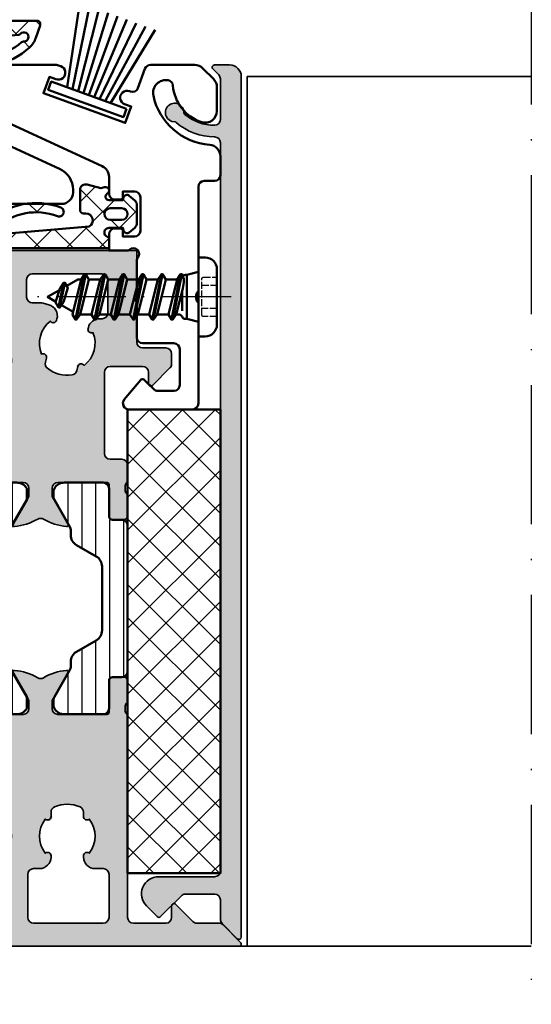
# Model space of a CAD drawing. Units: millimetres. Extents: x 25695 to 42352, y 15065 to 17276.
# Drawn here: x 30377 to 30422, y 15567 to 15652 of the extents above; entities that cross this region are included whole.
import ezdxf

# ---------------------------------------------------------------- set-up
doc = ezdxf.new("R2010")
doc.units = ezdxf.units.MM
doc.linetypes.add('ACAD_ISO02W100', pattern=[15, 12, -3])
doc.linetypes.add('ACAD_ISO10W100', pattern=[18, 12, -3, 0, -3])
for name, color, linetype, lineweight in [('S03_AL_Kontur', 255, 'Continuous', 35), ('S04_AL_Schraffur', 253, 'Continuous', 25), ('S05_EPDM_Kontur', 31, 'Continuous', 50), ('S06_EPDM_Schraffur', 43, 'Continuous', 25), ('S07_Isolation_Kontur', 91, 'Continuous', 50), ('S08_Isolation_Schraffur', 103, 'Continuous', 25), ('S13_Zubehör_Kontur', 32, 'Continuous', 50), ('S17_Verdeckt', 63, 'ACAD_ISO02W100', 25), ('S18_Mittellinie', 10, 'ACAD_ISO10W100', 25)]:
    doc.layers.add(name, color=color, linetype=linetype, lineweight=lineweight)
doc.layers.add('S13_ZUBEH_OE_R_KONTUR', color=32, linetype='Continuous')

# ---------------------------------------------------------------- blocks, each defined once
blk = doc.blocks.new('278911_a')
at = {"layer": 'S13_Zubehör_Kontur'}
blk.add_lwpolyline([(5.300000000000002, -3.5, 0.4000000000000015), (5.300000000000002, -4.500000000000001), (5.300000000000002, -13.2, -0.414213562373095), (4.800000000000002, -13.7), (-0.6850907095746472, -13.7, -0.6370702608074935), (-1.079534110215324, -12.85411339757675), (0.3467911113762048, -11.15428519053731, -0.4400105308918342), (0.6414213562373094, -11.14142135623731), (1.453553390593275, -11.95355339059327, 0.1989123673796579), (1.807106781186548, -12.1), (3.200000000000002, -12.1, 0.414213562373095), (3.700000000000002, -11.6), (3.700000000000002, -8.5, 0.414213562373095), (3.200000000000002, -8), (0.4999999999999999, -8, -0.414213562373095), (0, -7.5), (0, -0.789897948556636, -0.1962615682814125), (0.05714285714285722, -0.6499271061118826, 0.9898469267933253), (-0.6499271061118822, 0.05714285714285752, -0.1962615682814124), (-0.7898979485566358, -6.938893903907228e-17), (-2.4, -2.939152317953647e-16), (-2.4, 1.4, -0.414213562373095), (-1.9, 1.9), (-1.4, 1.9, -0.414213562373095), (-1.2, 1.7), (-1.2, 1.2), (-0.1999999999999999, 1.2, 0.4142135623730951), (0.3, 1.7), (0.3000000000000002, 4.6, 0.414213562373095), (-0.1999999999999999, 5.1), (-1.2, 5.1), (-1.2, 4.600000000000001, -0.414213562373095), (-1.4, 4.4), (-1.9, 4.4, -0.414213562373095), (-2.4, 4.9), (-2.4, 6.359850564122269, 0.2926603016514365), (-2.981350303666332, 7.267998366938379), (-15.33729939266734, 12.96400326612324, -0.2926603016514362), (-16.5, 14.78029887175546), (-16.5, 15, -0.414213562373095), (-15.5, 16), (-6.931278707187007, 16, -0.08748866352592388), (-6.760268635524173, 15.96984631039295), (-6.560424696443459, 15.89710906506907, -0.9999999999999999), (-6.970848868434261, 14.76947792012598), (-7.534664440905807, 14.97469000612138), (-8.047694655894311, 13.56515107494251), (-0.9999999999999987, 11), (-0.4869697850114957, 12.40953893117886), (-1.050785357483041, 12.61475101717426, -1.000000007450581), (-0.6403611854922392, 13.74238216211736), (-0.5463919234136463, 13.70818014778479, 0.4142135623730946), (0.09446445864213837, 14.00701638651491), (0.7001086300429118, 15.67101007166283, -0.3152987888789843), (1.169954940435866, 16), (4.985786437626906, 16, -0.1989123673796577), (5.692893218813452, 15.70710678118655), (6.607106781186546, 14.79289321881345, -0.1989123673796582), (6.899999999999999, 14.08578643762691), (6.899999999999999, 12.02613662462941, -0.5090870096926857), (5.592307692307692, 11.07465071102533, -0.304570588411828), (3.11024222049925, 14.22863477652089, 0.343295305351759), (2.697531000793318, 14.68351697129721, 0.5324195076150697), (1.422717500664024, 13.35532125808058, 0.3311101944863841), (6.278124999999998, 9.116504714929622, -0.3914890739966888), (7.200000000000001, 8.119561143620293), (7.200000000000001, 6.500000000000002, -0.414213562373095), (6.7, 6.000000000000001), (5.800000000000001, 6.000000000000001, 0.414213562373095), (5.300000000000001, 5.5)], format="xyb", close=True, dxfattribs=at)
blk = doc.blocks.new('244669_s')
at = {"layer": 'S06_EPDM_Schraffur'}
h = blk.add_hatch(dxfattribs=at)
h.set_pattern_fill('NETZ', color=256, scale=2, angle=45, style=0)
h.set_pattern_definition([(45, (-45.35465299706073, -41.21193618977023), (-1.414213562373095, 1.414213562373095), []), (135, (-45.35465299706073, -41.21193618977023), (-1.414213562373095, -1.414213562373095), [])])
h.paths.add_polyline_path([(-0.1999999999999857, 10.97942847174067, 0.515033843275271), (-0.597670446337188, 11.26308404442048), (-1.682176809387703, 10.88965855683372, 0.1235831181143104), (-2.498032448657352, 10.35800899714941, 0.2843022521996333), (-3.711105395164741, 4.162665037256609, 1), (-2.962565556356911, 4.444955861969909, -0.2739164401970476), (-2.044587780351979, 9.66466491975406, 0.2074413059631618), (-1.997610601676922, 9.816678042936815, -1.657124471117451), (-1.339149830903058, 9.55708918211883, 0.1957298601842169), (-1.407963685973126, 9.422898111582388), (-2.083788696089255, 1.698182898440038, -0.7659263112774367), (-3.202342070384742, 2.000014636345065), (-3.202342070384742, 2.199999924101959, 0.4142135623730882), (-3.502342070384768, 2.499999924101978), (-5.201976508152581, 2.499999924101978, 0.4927087353053292), (-5.685120804288014, 1.871269239679777), (-5.333437501840765, 0.5513525283990334, 1.267458374984321), (-4.909836710487395, 0.1500133361486107, -0.7673289764863356), (-4.35002833840515, 1.463683510510425e-05), (-4.350028338405203, -1.28793149124705, 1.435042279380801), (-4.438619143120223, -1.843798131751551, 0.447570876537472), (-3.941781654742511, -2.399945350226069), (-2.350427227287011, -2.399945350226069, 0.4461303907603583), (-1.853325799985274, -1.846185039824798, 1.44802496476116), (-1.949968341764543, -1.293461006357297), (-1.949968341764543, 1.463683522473502e-05, -1.000018296207374), (-1.149968342945631, -9.237055564881302e-14), (-0.2, 0)])
h.paths.add_polyline_path([(-2.646954750897817, -0.09998536361687371), (-2.646954750897817, -1.099945350226086, -1), (-3.646954750897817, -1.099945350226086), (-3.646954750897817, -0.09998536361687371, -1)], flags=16)
at = {"layer": 'S05_EPDM_Kontur'}
for points in [[(-0.1999999999999857, 10.97942847174067, 0.51503384327527), (-0.5976704463371874, 11.26308404442048), (-1.682176809387703, 10.88965855683372, 0.1235831181143104), (-2.498032448657352, 10.35800899714941, 0.2843022521996333), (-3.711105395164741, 4.162665037256609, 1), (-2.962565556356911, 4.444955861969909, -0.2739164401970476), (-2.044587780351979, 9.66466491975406, 0.2074413059631618), (-1.997610601676922, 9.816678042936815, -1.65712447111745), (-1.339149830903058, 9.55708918211883, 0.1957298601842215), (-1.407963685973127, 9.422898111582384), (-2.083788696089255, 1.698182898440038, -0.7659263112774356), (-3.202342070384742, 2.000014636345064), (-3.202342070384742, 2.199999924101959, 0.4142135623730812), (-3.502342070384761, 2.499999924101978), (-5.201976508152581, 2.499999924101978, 0.4927087353053247), (-5.685120804288016, 1.871269239679783), (-5.373047562685348, 0.7000146368352276), (-5.459422830457211, 0.3776577489931228, 0.8769786771574525), (-4.909836710487395, 0.1500133361486107, -0.7673289764863371), (-4.35002833840515, 1.463683510394276e-05), (-4.3500283384052, -1.199576065920496), (-4.57455446199921, -1.259737659417191, 0.5486187866266987), (-4.726722081404138, -1.742351690209858), (-4.324803876301911, -2.221339155069394, 0.2216946626429246), (-3.941781654742511, -2.399945350226069), (-2.350427227287011, -2.399945350226069, 0.2216946626429481), (-1.96740500572761, -2.221339155069387), (-1.567171416102451, -1.744359336756709, 0.5486187866265921), (-1.719339035507322, -1.261745305964062), (-1.949968341764543, -1.199948369601437), (-1.949968341764543, 1.463683522473502e-05, -1.000018296207374), (-1.149968342945631, -9.237055564881302e-14), (-0.2, 0)], [(-2.646954750897817, -0.09998536361687371, 1), (-3.646954750897817, -0.09998536361687371), (-3.646954750897817, -1.099945350226086, 1), (-2.646954750897817, -1.099945350226086)]]:
    blk.add_lwpolyline(points, format="xyb", close=True, dxfattribs=at)
blk = doc.blocks.new('244670_s')
at = {"layer": 'S13_Zubehör_Kontur'}
for points in [[(1.450001320445324, 0.7499999999993463), (0, 8)], [(0.8773719869081101, 8), (1.958622426328097, 0.7499999999999999)], [(2.459805535332197, 0.7499999999999999), (1.741913420729273, 8)], [(2.598039958150873, 8), (2.956110446745653, 0.75)], [(3.449999999999989, 0.75), (3.449999999997198, 8)], [(4.301960041849103, 8), (3.943889553254323, 0.75)], [(4.440194464667778, 0.7499999999999999), (5.158086579270703, 8)], [(6.022628013091865, 8), (4.941377573671879, 0.7499999999999999)], [(5.449998679554652, 0.7499999999993463), (6.899999999999975, 8)]]:
    blk.add_lwpolyline(points, dxfattribs=at)
blk.add_lwpolyline([(6.899999999999977, 0.75), (6.899999999999976, 0), (0, 0), (0, 0.75)], close=True, dxfattribs=at)
blk = doc.blocks.new('225089_s')
at = {"layer": 'S13_Zubehör_Kontur'}
blk.add_lwpolyline([(-3.400001525878906, 0), (3.400001525878906, 0), (3.399757385253906, 0.60040283203125, 0.4142115165114644), (2.399803161621094, 1.599990844726562), (-2.400215148925781, 1.60040283203125, 0.41421124655529), (-3.400001525878906, 0.600616455078125)], format="xyb", close=True, dxfattribs=at)
for points in [[(-2.15000762939453, 0), (-1.900003570990862, -1.000001064581397)], [(-1.951179504394531, -2.319320678710938), (-1.951179504394531, -2.20782470703125), (1.951164245605469, -1.419143676757812), (1.951164245605469, -1.5306396484375)], [(-1.505195617675668, -3.559814453124972), (-1.505195617675781, -2.578857421875), (-1.951179504394531, -2.319320678710938), (1.951164245605469, -1.5306396484375), (1.505149841308594, -1.827606201171875), (-1.505195617675781, -2.578857421875)], [(0.512764275693371, -1.399999999999977), (-1.20000762939452, -1.399999999999977)], [(1.951164245605469, -1.419143676757812), (1.808421482669871, -1.33375684097507)], [(-1.505195617675781, -1.903594970703125), (-1.951179504394531, -2.20782470703125)], [(1.505180358886719, -1.827585881873006), (1.505180358886719, -2.808581487634086)], [(1.951164245605469, -3.075363159179688), (-1.951179504394531, -3.864044189453125)], [(1.951164245605469, -3.186859130859375), (-1.951179504394531, -3.975540161132812)], [(-1.505195617675781, -4.235076904296875), (-1.505195617675781, -5.216033935546875)], [(1.505149841308594, -4.46478271484375), (1.505149841308594, -3.48382568359375)], [(1.951164245605469, -4.731582641601562), (-1.951179504394531, -5.520263671875)], [(1.951164245605469, -4.843093872070312), (-1.951179504394531, -5.631759643554688)], [(-1.505195617675781, -5.89129638671875), (-1.505195617675781, -6.872268676757812)], [(1.505149841308594, -6.121017456054688), (1.505149841308594, -5.140045166015625)], [(1.951164245605469, -6.3878173828125), (-1.951179504394531, -7.176483154296875)], [(1.951164245605469, -6.499313354492188), (-1.951179504394531, -7.287994384765625)], [(-1.505195617675781, -7.547531127929688), (-1.505195617675781, -8.528488159179688)], [(1.505149841308594, -7.777236938476562), (1.505149841308594, -6.796279907226562)], [(1.951164245605469, -8.044036865234375), (-1.951179504394531, -8.832717895507812)], [(1.951164245605469, -8.155532836914062), (-1.951179504394531, -8.9442138671875)], [(1.505149841308594, -9.433456420898438), (1.505149841308594, -8.452499389648438)], [(-1.505195617675781, -9.203750610351562), (-1.505195617675781, -10.18470764160156)], [(1.951164245605469, -9.70025634765625), (-1.951179504394531, -10.48893737792969)], [(1.951164245605469, -9.811767578125), (-1.951179504394531, -10.60043334960938)], [(0.9535624069166033, -11.34117721998467), (1.505149841308594, -10.39019918523848), (1.505149841308594, -10.10873413085938)], [(-1.276217754987329, -10.8028283436694), (-0.6992410235969828, -11.79073523402059)], [(1.22461299556727, -11.50331610272696), (-0.9104761732922952, -11.93483015719781)], [(1.22461299556727, -11.61482733319571), (-0.9104761732922952, -12.0463261288775)], [(-0.4154418129033957, -12.29031350974469), (-7.62939453125e-06, -13), (0.5859327590240468, -11.97287037721873)]]:
    blk.add_lwpolyline(points, dxfattribs=at)
blk.add_lwpolyline([(2.149992370605467, 0), (1.899986267089844, -1.00000924490513), (1.899986267089844, -1.114950848881335, -0.2060524002397658), (1.808421482669871, -1.33375684097507), (1.544793449949346, -1.243151065153569), (1.27113953931966, -1.243151065153569), (0.7266987771056397, -1.346611258566099), (-1.505195617675725, -1.903594970703111), (-1.505195617675781, -1.681804253104474, 0.3153149992131403), (-1.70260620117233, -1.39989041587387, -0.3180893900344756), (-1.900001525878906, -1.114950848881335), (-1.900001525878906, -0.999977111908322), (1.900016784667969, -1)], format="xyb", dxfattribs=at)
for points in [[(-1.505195617675781, -4.235076904296875), (1.505149841308594, -3.48382568359375), (1.951164245605469, -3.186859130859375), (1.951164245605469, -3.075363159179688), (1.505149841308594, -2.808563232421875), (-1.505195617675781, -3.559814453125), (-1.951179504394531, -3.864044189453125), (-1.951179504394531, -3.975540161132812)], [(-1.505195617675781, -5.89129638671875), (1.505113182426328, -5.140069573080552), (1.951164245605469, -4.843093872070312), (1.951164245605469, -4.731582641601562), (1.505149841308594, -4.46478271484375), (-1.505195617675781, -5.216033935546875), (-1.951179504394531, -5.520263671875), (-1.951179504394531, -5.631759643554688)], [(1.505149841308594, -6.796279907226562), (1.951164245605469, -6.499313354492188), (1.951164245605469, -6.3878173828125), (1.505149841308594, -6.121017456054688), (-1.505195617675781, -6.872268676757812), (-1.951179504394531, -7.176483154296875), (-1.951179504394531, -7.287994384765625), (-1.505195617675781, -7.547531127929688)], [(-1.505195617675781, -8.528488159179688), (-1.951179504394531, -8.832717895507812), (-1.951179504394531, -8.9442138671875), (-1.505195617675781, -9.203750610351562), (1.505149841308594, -8.452499389648438), (1.951164245605469, -8.155532836914062), (1.951164245605469, -8.044036865234375), (1.505149841308594, -7.777236938476562)], [(-1.505195617675781, -10.18470764160156), (-1.951179504394531, -10.48893737792969), (-1.951179504394531, -10.60043334960938), (-1.505195617675781, -10.85997009277344), (1.505149841308594, -10.10873413085938), (1.951164245605469, -9.811767578125), (1.951164245605469, -9.70025634765625), (1.505149841308594, -9.433456420898438)], [(-0.4644922865735452, -11.63060042086968), (-0.9104761732922952, -11.93483015719781), (-0.9104761732922952, -12.0463261288775), (-0.4644922865735452, -12.30586287204156), (0.778598591270395, -11.91179388593008), (1.22461299556727, -11.61482733319571), (1.22461299556727, -11.50331610272696), (0.778598591270395, -11.23651617596914)]]:
    blk.add_lwpolyline(points, close=True, dxfattribs=at)
at = {"layer": 'S17_Verdeckt', "ltscale": 0.05}
blk.add_lwpolyline([(-1.700004577636719, 1.599990844726562), (-1.700019836425781, 0.4500045776335924, 0.4145116963277904), (-1.550018314433032, 0.3000030517578125), (1.549972538062775, 0.3000030517578125, 0.414511696339985), (1.699974060058594, 0.4500045776367188), (1.699989318847656, 1.599990844726562)], format="xyb", dxfattribs=at)
for points in [[(-1.000007629394531, 1.599990844726562), (-1.000007629394531, 0.29998779296875)], [(-7.62939453125e-06, 1.599990844726562), (-7.62939453125e-06, 0.29998779296875)], [(0.9999923706054688, 0.29998779296875), (0.9999923706054688, 1.599990844726562)]]:
    blk.add_lwpolyline(points, dxfattribs=at)
at = {"layer": 'S18_Mittellinie', "ltscale": 0.5}
blk.add_line((-7.62939453125e-06, 2.837684631347656), (-7.62939453125e-06, -14.96829986572266), dxfattribs=at)
blk = doc.blocks.new('30029183_a')
at = {"layer": 'S08_Isolation_Schraffur'}
h = blk.add_hatch(dxfattribs=at)
h.set_pattern_fill('NETZ', color=256, scale=2, angle=44.99999999999999, style=0)
h.set_pattern_definition([(44.99999999999999, (2.594622372980036e-15, -2.594622372980037e-15), (-1.414213562373095, 1.414213562373095), []), (135, (2.594622372980036e-15, -2.594622372980037e-15), (-1.414213562373095, -1.414213562373095), [])])
h.paths.add_polyline_path([(-3.996802888650564e-15, -20), (8, -20), (8.000000000000005, 20), (3.552713678800501e-15, 20)])
at = {"layer": 'S07_Isolation_Kontur'}
blk.add_lwpolyline([(-3.673940397442059e-15, -20), (3.673940397442059e-15, 20), (8.000000000000005, 20), (7.999999999999999, -20)], close=True, dxfattribs=at)
blk = doc.blocks.new('132710_s')
at = {"layer": 'S04_AL_Schraffur'}
h = blk.add_hatch(color=256, dxfattribs=at)
h.dxf.hatch_style = 1
h.paths.add_polyline_path([(-28.2, 10.5, -0.4142135623730953), (-28.7, 9.999999999999998), (-31.5, 10, -0.4142135623730927), (-32, 10.49999999999999), (-32.00000000000001, 11.5, 0.6681786379192963), (-32.34142135623731, 11.64142135623731), (-33.85355339059328, 10.12928932188134, 0.198912367379658), (-34, 9.775735931288073), (-34, 8.899999999999995, 0.4142135623730956), (-33.5, 8.399999999999997), (-31.5, 8.399999999999999, -0.4142135623730951), (-31, 7.899999999999999), (-31, 4.500000000000002, -0.4000000000000023), (-31, 3.499999999999998), (-31, -1.77635683940025e-15), (-0.5, 0, 0.4142135623730951), (0, 0.5), (0, 4.499999999999989, 0.4142135623730931), (-0.4999999999999964, 4.999999999999988), (-1.800000000000008, 5, 0.4142135623730962), (-2.300000000000011, 4.499999999999998), (-2.300000000000008, 3.999999999999989), (-1.299999999999994, 3.999999999999988), (-1.299999999999997, 2.499999999999996, -0.414213562373094), (-2.299999999999997, 1.499999999999996), (-6.300000000000011, 1.499999999999996, -0.4142135623730959), (-7.300000000000015, 2.500000000000002), (-7.300000000000015, 3.999999999999993), (-6.300000000000001, 3.999999999999993), (-6.300000000000001, 4.500000000000002, 0.4142135623730951), (-6.800000000000001, 5.000000000000002), (-9.599999999999998, 5, 0.4142135623730951), (-10.1, 4.5, 1.076162944455428), (-9.338771877431803, 3.739303984215589, -0.5688013135894815), (-8.599999999999998, 3.299999999999994), (-8.600000000000001, 2.499999999999996, -0.4142135623730941), (-9.100000000000003, 1.999999999999996), (-14.5, 1.999999999999995, -0.4142135623730951), (-15, 2.499999999999996), (-15, 3.399999999999999), (-16.1, 4.5), (-16.7, 4.5), (-16.7, 3, -0.4142135623730958), (-17.70000000000001, 2), (-19.00000000000001, 2.000000000000004, -0.4142135623730946), (-20, 3), (-20, 9, -0.4000000000000006), (-20, 10), (-20.00000000000001, 17, -0.414213562373096), (-19, 18), (-17.7, 18, -0.4142135623730943), (-16.70000000000001, 17), (-16.70000000000001, 14.5), (-16.2, 14.5, 0.414213562373096), (-15.2, 15.50000000000001), (-15.2, 20.00000000000001, -0.3178372451957848), (-15.40000000000001, 20.28284271247463), (-15.40000000000001, 20.71715728752539, -0.3178372451957844), (-15.2, 21.00000000000001), (-15.20000000000001, 22.89999999999997, 0.4142135623730968), (-15.50000000000005, 23.20000000000001), (-16.48999999999997, 23.20000000000001, 0.4142135623730951), (-16.79000000000001, 22.89999999999997), (-16.79, 20.20000000000001, -0.4142135623730978), (-16.99000000000001, 20), (-21.2, 20, -0.4142135623730951), (-21.7, 20.5), (-21.7, 21.20000000000001), (-20.31850454237764, 23.59282032302756, 0.6105378334010365), (-20.45165207940487, 23.79933548774936, 0.1209380259458279), (-22.7, 23.00694626286319, 0.1209380259458278), (-24.94834792059514, 23.79933548774936, 0.6105378334010372), (-25.08149545762237, 23.59282032302756), (-23.70000000000001, 21.2), (-23.70000000000001, 20.5, -0.4142135623730938), (-24.20000000000001, 20), (-28.41000000000001, 20, -0.4142135623730952), (-28.61000000000001, 20.2), (-28.61000000000001, 22.89999999999996, 0.4142135623730943), (-28.91000000000005, 23.2), (-29.89999999999996, 23.2, 0.4142135623730969), (-30.2, 22.89999999999996), (-30.2, 21, -0.3178372451957768), (-30.00000000000001, 20.71715728752538), (-30.00000000000001, 20.28284271247462, -0.3178372451957739), (-30.2, 20), (-30.2, 18.5, 0.4142135623730951), (-29.7, 18), (-28.7, 18, -0.4142135623730951), (-28.2, 17.5)])
h.paths.add_polyline_path([(-23.28514976506886, 10.14983456846256, -0.2982166266986047), (-23.11397780372998, 9.629546033463566), (-23.20923657466853, 9.27403546045434, 0.6451800705276272), (-22.7864567094727, 8.927483747006699, -0.3417320540115527), (-23.54675715153012, 6.090003868231371, 0.5037317953873379), (-24.02830044664858, 6.113938675680172, 0.5617304051240051), (-23.16479698250556, 4.640314785337162, 0.1272942560094539), (-22.67971820520042, 4.514785242132666), (-22, 4.514785242132664, -0.4142135623730946), (-21.5, 4.014785242132668), (-21.5, 2.499999999999998, -0.4142135623730951), (-22, 2), (-28, 2, -0.4142135623730946), (-28.5, 2.499999999999996), (-28.50000000000001, 5.382499220925723, -0.4142135623730962), (-28.00000000000001, 5.882499220925727), (-27.7840962642783, 5.882499220925727, 0.4054447970110028), (-26.78454716020823, 6.852472756719402, 0.5037317953873662), (-27.21354329052729, 7.072516252993296, -0.3417320540115536), (-26.45324284846988, 9.909996131768633, 1.109948144810255), (-25.82845087607162, 10.14053799245141, -0.4199880944283469), (-25.41018658290481, 10.7192364676881, -0.2087121525220799)], flags=16)
at = {"layer": 'S03_AL_Kontur'}
for points in [[(-15.2, 15.50000000000001, -0.414213562373095), (-16.2, 14.5), (-16.70000000000001, 14.5), (-16.70000000000001, 17, 0.414213562373095), (-17.7, 18), (-19.00000000000001, 18, 0.414213562373095), (-20.00000000000001, 17), (-20, 10, 0.4000000000000006), (-20, 9), (-20, 2.999999999999999, 0.414213562373095), (-19, 2.000000000000003), (-17.7, 2.000000000000001, 0.414213562373095), (-16.7, 3), (-16.7, 4.5), (-16.1, 4.5), (-15, 3.399999999999999), (-15, 2.499999999999997, 0.4142135623730952), (-14.5, 1.999999999999994), (-9.100000000000005, 1.999999999999997, 0.414213562373095), (-8.6, 2.499999999999997), (-8.599999999999998, 3.299999999999996, 0.414213562373095), (-9.1, 3.799999999999999), (-9.599999999999998, 3.799999999999997, -0.414213562373095), (-10.1, 4.299999999999996), (-10.1, 4.500000000000001, -0.414213562373095), (-9.599999999999998, 5.000000000000001), (-6.800000000000001, 5.000000000000002, -0.414213562373095), (-6.3, 4.500000000000002), (-6.3, 3.999999999999994), (-7.300000000000012, 3.999999999999993), (-7.300000000000014, 2.5, 0.4142135623730955), (-6.300000000000013, 1.499999999999997), (-2.3, 1.499999999999996, 0.4142135623730951), (-1.299999999999999, 2.499999999999996), (-1.299999999999999, 3.999999999999989), (-2.30000000000001, 3.999999999999991), (-2.30000000000001, 4.5, -0.414213562373095), (-1.800000000000009, 5), (-0.4999999999999993, 4.999999999999988, -0.414213562373095), (0, 4.499999999999988), (0, 0.5000000000000004, -0.4142135623730951), (-0.4999999999999993, 0), (-31, -2.220446049250313e-15), (-31, 3.499999999999999, 0.4000000000000022), (-31, 4.500000000000002), (-31, 7.899999999999999, 0.414213562373095), (-31.5, 8.399999999999997), (-33.50000000000001, 8.399999999999997, -0.414213562373095), (-34, 8.899999999999999), (-34, 9.775735931288072, -0.1989123673796576), (-33.85355339059328, 10.12928932188134), (-32.34142135623731, 11.64142135623731, -0.6681786379192989), (-32.00000000000001, 11.5), (-32, 10.5, 0.4142135623730937), (-31.5, 10), (-28.7, 9.999999999999998, 0.414213562373095), (-28.2, 10.5), (-28.2, 17.5, 0.414213562373095), (-28.7, 18), (-29.7, 18, -0.414213562373095), (-30.2, 18.5), (-30.2, 20, 0.3178372451957716), (-30.00000000000001, 20.28284271247461), (-30.00000000000001, 20.71715728752538, 0.3178372451957768), (-30.2, 21), (-30.2, 22.89999999999996, -0.414213562373095), (-29.89999999999997, 23.2), (-28.91000000000005, 23.2, -0.414213562373095), (-28.61000000000001, 22.89999999999996), (-28.61000000000001, 20.2, 0.414213562373095), (-28.41000000000001, 20), (-24.2, 20, 0.414213562373095), (-23.70000000000001, 20.5), (-23.70000000000001, 21.2), (-25.08149545762237, 23.59282032302756, -0.6105378334010335), (-24.94834792059514, 23.79933548774936, -0.1061448534514032), (-22.94892938556126, 23.15968173039917, 0.266625575866257), (-22.45107061443875, 23.15968173039917, -0.1061448534514033), (-20.45165207940487, 23.79933548774936, -0.6105378334010445), (-20.31850454237764, 23.59282032302756), (-21.7, 21.20000000000001), (-21.7, 20.5, 0.414213562373095), (-21.2, 20), (-16.99000000000001, 20, 0.414213562373095), (-16.79, 20.20000000000001), (-16.79000000000001, 22.89999999999996, -0.4142135623730994), (-16.48999999999997, 23.20000000000001), (-15.50000000000005, 23.20000000000001, -0.414213562373095), (-15.20000000000001, 22.89999999999997), (-15.2, 21.00000000000001, 0.3178372451957844), (-15.40000000000001, 20.71715728752539), (-15.40000000000001, 20.28284271247463, 0.3178372451957831), (-15.2, 20.00000000000001)], [(-23.11397780372999, 9.62954603346356, 0.2982166266986088), (-23.28514976506886, 10.14983456846256, 0.2087121525220799), (-25.41018658290481, 10.7192364676881, 0.2982166266986064), (-25.81857011733937, 10.35423935975062), (-25.91382888827792, 9.998728786741397, -0.6451800705276065), (-26.45324284846988, 9.909996131768633, 0.3417320540115538), (-27.21354329052729, 7.072516252993294, -0.6451800705276066), (-26.79076342533147, 6.725964539545661), (-26.81817043798923, 6.623680175823208, -0.3394542588633758), (-27.7840962642783, 5.882499220925728), (-28, 5.882499220925728, 0.414213562373095), (-28.50000000000001, 5.382499220925727), (-28.5, 2.499999999999998, 0.414213562373095), (-28, 2), (-22, 1.999999999999999, 0.414213562373095), (-21.5, 2.499999999999999), (-21.5, 4.014785242132667, 0.414213562373095), (-22, 4.514785242132665), (-22.67971820520041, 4.514785242132668, -0.06554346281523821), (-22.93853725030293, 4.548859415843599), (-23.4064713431933, 4.674241978144561, -0.414213562373095), (-24.11357812437984, 5.89898684953615), (-24.08617111172208, 6.001271213258603, -0.6451800705276088), (-23.54675715153012, 6.090003868231367, 0.3417320540115539), (-22.78645670947271, 8.927483747006706, -0.6451800705276066), (-23.20923657466853, 9.27403546045434)]]:
    blk.add_lwpolyline(points, format="xyb", close=True, dxfattribs=at)
blk = doc.blocks.new('132700_s')
at = {"layer": 'S04_AL_Schraffur'}
h = blk.add_hatch(color=256, dxfattribs=at)
h.dxf.hatch_style = 1
h.paths.add_polyline_path([(-4.999999999999998, -17), (-5, -10, -0.4000000000000001), (-5, -9), (-5.000000000000001, -2.999999999999998, -0.4142135623730951), (-4.000000000000002, -1.999999999999998), (-2.700000000000001, -1.999999999999998, -0.414213562373095), (-1.700000000000001, -2.999999999999998), (-1.699999999999999, -4.499999999999996), (-1.100000000000001, -4.499999999999996), (1.77635683940025e-15, -3.399999999999997), (8.881784197001252e-16, 0), (-24.8, -7.105427357601002e-15, 0.6681786379192907), (-24.94142135623731, -0.3414213562373156), (-23.42928932188133, -1.853553390593277, 0.1989123673796591), (-23.07573593128806, -2.000000000000004), (-21.18994949366117, -2.000000000000002, -0.198912367379658), (-20.8363961030679, -2.146446609406729), (-19.34142135623731, -3.641421356237313, 0.6681786379192978), (-19, -3.500000000000002), (-19, -2.500000000000002, -0.4142135623730953), (-18.5, -2.000000000000002), (-15.7, -2, -0.4142135623730951), (-15.2, -2.5), (-15.2, -20, -0.317837245195781), (-15, -20.28284271247462), (-15, -20.71715728752538, -0.3178372451957814), (-15.2, -21), (-15.2, -22.89999999999996, 0.414213562373096), (-14.89999999999995, -23.2), (-13.91000000000004, -23.2, 0.4142135623730943), (-13.61, -22.89999999999996), (-13.60999999999999, -20.2, -0.4142135623730945), (-13.40999999999999, -20), (-9.200000000000014, -20, -0.4142135623730951), (-8.700000000000014, -20.5), (-8.700000000000014, -21.2), (-10.08149545762237, -23.59282032302755, 0.6105378334010413), (-9.948347920595143, -23.79933548774935, 0.1209380259458286), (-7.699999999999996, -23.00694626286318, 0.1209380259458289), (-5.451652079404846, -23.79933548774935, 0.6105378334010348), (-5.318504542377619, -23.59282032302755), (-6.699999999999976, -21.2), (-6.699999999999978, -20.5, -0.414213562373096), (-6.199999999999976, -20), (-1.989999999999995, -20, -0.4142135623730939), (-1.789999999999996, -20.2), (-1.789999999999988, -22.89999999999996, 0.4142135623730943), (-1.489999999999946, -23.2), (-0.5000000000000311, -23.2, 0.414213562373096), (-0.1999999999999895, -22.89999999999996), (-0.1999999999999931, -21, -0.3178372451957812), (-0.3999999999999941, -20.71715728752538), (-0.399999999999995, -20.28284271247462, -0.3178372451957835), (-0.1999999999999957, -20), (-0.1999999999999957, -15.5, 0.4142135623730949), (-1.199999999999998, -14.5), (-1.699999999999999, -14.5), (-1.699999999999998, -17, -0.4142135623730953), (-2.699999999999998, -18), (-3.999999999999999, -18, -0.4142135623730953)])
h.paths.add_polyline_path([(-11.10000000000007, -12.02041663222581, -0.2982166266986063), (-11.40000000000007, -11.56215906273022), (-11.40000000000007, -11.19410743460983, 0.6451800705276062), (-11.89806817418089, -10.96878766544458, -0.341732054011554), (-11.89806817418089, -8.031212334555535, 0.5037317953873681), (-11.426738284941, -7.929699007399481, 0.4838461102122608), (-12.40000000000008, -6.700000000000015), (-13.1, -6.700000000000014, -0.4142135623730947), (-13.6, -6.200000000000012), (-13.6, -2.5, -0.4142135623730955), (-13.1, -2), (-7.100000000000001, -2, -0.4142135623730948), (-6.600000000000001, -2.5), (-6.599999999999994, -6.200000000000017, -0.4142135623730945), (-7.099999999999995, -6.700000000000017), (-7.600000000000009, -6.700000000000017, 0.4838461102122711), (-8.573261715059086, -7.92969900739951, 0.5037317953873202), (-8.101931825819214, -8.03121233455552, -0.3417320540115566), (-8.1019318258192, -10.96878766544458, 1.109948144810257), (-8.645765903778704, -11.35318206440265, -0.4199880944283475), (-8.900000000000032, -12.02041663222581, -0.20871215252208)], flags=16)
at = {"layer": 'S03_AL_Kontur'}
for points in [[(-9.948347920595143, -23.79933548774935, -0.6105378334010416), (-10.08149545762237, -23.59282032302755), (-8.700000000000014, -21.2), (-8.700000000000014, -20.5, 0.414213562373095), (-9.200000000000014, -20), (-13.40999999999999, -20, 0.414213562373095), (-13.60999999999999, -20.2), (-13.61, -22.89999999999996, -0.414213562373095), (-13.91000000000004, -23.2), (-14.89999999999996, -23.2, -0.414213562373095), (-15.2, -22.89999999999996), (-15.2, -21, 0.3178372451957806), (-15, -20.71715728752538), (-15, -20.28284271247462, 0.3178372451957806), (-15.2, -20), (-15.2, -2.5, 0.414213562373095), (-15.7, -2.000000000000001), (-18.5, -2.000000000000002, 0.4142135623730954), (-19, -2.500000000000002), (-19, -3.500000000000002, -0.6681786379192975), (-19.34142135623731, -3.641421356237313), (-20.8363961030679, -2.146446609406727, 0.1989123673796576), (-21.18994949366117, -2.000000000000002), (-23.07573593128807, -2.000000000000003, -0.1989123673796573), (-23.42928932188134, -1.853553390593278), (-24.94142135623731, -0.3414213562373117, -0.6681786379192971), (-24.8, -3.05311331771918e-15), (0, 0), (5.551115123125783e-16, -3.399999999999996), (-1.100000000000001, -4.499999999999997), (-1.7, -4.499999999999997), (-1.7, -2.999999999999998, 0.414213562373095), (-2.700000000000001, -1.999999999999998), (-4.000000000000002, -1.999999999999998, 0.414213562373095), (-5.000000000000001, -2.999999999999998), (-5, -9, 0.4000000000000002), (-5, -10), (-4.999999999999998, -17, 0.414213562373095), (-3.999999999999999, -18), (-2.699999999999998, -18, 0.414213562373095), (-1.699999999999997, -17), (-1.699999999999999, -14.5), (-1.199999999999997, -14.5, -0.414213562373095), (-0.1999999999999957, -15.50000000000001), (-0.1999999999999957, -20, 0.3178372451957816), (-0.399999999999996, -20.28284271247461), (-0.399999999999994, -20.71715728752537, 0.3178372451957835), (-0.1999999999999932, -21), (-0.1999999999999894, -22.89999999999996, -0.4142135623730951), (-0.500000000000029, -23.2), (-1.489999999999949, -23.2, -0.4142135623730908), (-1.789999999999989, -22.89999999999996), (-1.789999999999995, -20.2, 0.414213562373095), (-1.989999999999996, -20), (-6.19999999999998, -20, 0.414213562373095), (-6.699999999999978, -20.5), (-6.699999999999976, -21.2), (-5.318504542377619, -23.59282032302755, -0.6105378334010402), (-5.451652079404846, -23.79933548774935, -0.1061448534514042), (-7.451070614438739, -23.15968173039916, 0.2666255758662565), (-7.948929385561251, -23.15968173039916, -0.106144853451404)], [(-11.40000000000007, -11.56215906273022, 0.2982166266986073), (-11.10000000000006, -12.02041663222581, 0.2087121525220797), (-8.900000000000034, -12.02041663222581, 0.2982166266986073), (-8.600000000000026, -11.56215906273022), (-8.600000000000026, -11.19410743460983, -0.6451800705276082), (-8.101931825819202, -10.96878766544458, 0.3417320540115539), (-8.1019318258192, -8.031212334555537, -0.6451800705276082), (-8.600000000000026, -7.805892565390291), (-8.600000000000025, -7.700000000000031, -0.4142135623730947), (-7.600000000000009, -6.700000000000017), (-7.099999999999995, -6.700000000000017, 0.4142135623730957), (-6.599999999999994, -6.200000000000015), (-6.600000000000001, -2.5, 0.4142135623730946), (-7.100000000000001, -1.999999999999999), (-13.1, -2.000000000000001, 0.4142135623730944), (-13.6, -2.5), (-13.6, -6.200000000000012, 0.4142135623730957), (-13.1, -6.700000000000014), (-12.40000000000008, -6.700000000000015, -0.414213562373095), (-11.40000000000007, -7.70000000000003), (-11.40000000000007, -7.805892565390289, -0.6451800705276082), (-11.89806817418089, -8.031212334555535, 0.3417320540115538), (-11.89806817418089, -10.96878766544458, -0.6451800705276082), (-11.40000000000007, -11.19410743460983)]]:
    blk.add_lwpolyline(points, format="xyb", close=True, dxfattribs=at)
blk = doc.blocks.new('278159_s')
at = {"layer": 'S08_Isolation_Schraffur'}
h = blk.add_hatch(dxfattribs=at)
h.set_pattern_fill('LINIE', color=256, scale=1.2, angle=90)
h.set_pattern_definition([(90, (0, 0), (-1.2, 7.347880794884119e-17), [])])
h.paths.add_polyline_path([(-1.425204572580441e-06, -16.29000070445174, 0.414213562373095), (0.4999985747954274, -16.79000070445174), (1.599998574795429, -16.79000070445174), (1.599998574795427, -19.49000070445173, 0.4142135623730948), (2.099998574795429, -19.99000070445173), (5.443447582178415, -19.99000070445173, 0.5773502691896261), (6.30947298596285, -18.49000070445174), (4.807512091326601, -15.88852812396015, 0.3880553201472841), (4.399998574795422, -14.60247984304494), (2.699998574795428, -13.62098438542258, -0.2679491924311225), (2.199998574795428, -12.75495898163814), (2.199998574795427, -7.245042427265336, -0.2679491924311229), (2.699998574795427, -6.379017023480896), (4.399998574795422, -5.397521565858536, 0.3880553201472847), (4.8075120913266, -4.111473284943322), (6.30947298596285, -1.510000704451738, 0.5773502691896263), (5.443447582178416, -0.01000070445174117), (2.099998574795429, -0.01000070445174117, 0.4142135623730958), (1.599998574795426, -0.5100007044517447), (1.599998574795431, -3.21000070445174), (0.4999985747954274, -3.21000070445174, 0.414213562373095), (-1.425204572580441e-06, -3.71000070445174)])
at = {"layer": 'S07_Isolation_Kontur'}
blk.add_lwpolyline([(1.299998574795431, -16.79000070445174), (0.4999985747954276, -16.79000070445174, -0.414213562373095), (-1.425204572856296e-06, -16.29000070445174), (-1.425204572856296e-06, -3.71000070445174, -0.414213562373095), (0.4999985747954276, -3.21000070445174), (1.299998574795431, -3.21000070445174, 0.414213562373095), (1.599998574795431, -2.910000704451743), (1.599998574795426, -0.5100007044517412, -0.414213562373095), (2.099998574795431, -0.01000070445174117), (5.443447582178413, -0.01000070445174117, -0.5773502691896271), (6.30947298596285, -1.510000704451738), (4.966985872903207, -3.835256592777498, 0.1316524975873959), (4.899998574795426, -4.085256592777498), (4.899998574795422, -4.531496162074099, -0.2679491924311228), (4.399998574795422, -5.397521565858536), (2.699998574795428, -6.379017023480896, 0.2679491924311229), (2.199998574795427, -7.245042427265336), (2.199998574795428, -12.75495898163814, 0.2679491924311229), (2.699998574795428, -13.62098438542258), (4.39999857479542, -14.60247984304494, -0.2679491924311226), (4.899998574795422, -15.46850524682938), (4.899998574795427, -15.91474481612598, 0.1316524975873959), (4.966985872903209, -16.16474481612598), (6.30947298596285, -18.49000070445174, -0.5773502691896267), (5.443447582178413, -19.99000070445173), (2.099998574795431, -19.99000070445173, -0.414213562373095), (1.599998574795426, -19.49000070445173), (1.599998574795429, -17.09000070445173, 0.414213562373095)], format="xyb", close=True, dxfattribs=at)
blk = doc.blocks.new('494600_s')
for name, p in [('132700_s', (-15, 60)), ('278159_s', (-30.2, 40.00000070445174)), ('132710_s', (0, 0))]:
    blk.add_blockref(name, p)
at = {"extrusion": (0, 0, -1)}
blk.add_blockref('278159_s', (15.1999999999999, 40.00000070445174), dxfattribs=at)
blk = doc.blocks.new('138870_s')
at = {"layer": 'S04_AL_Schraffur'}
h = blk.add_hatch(color=256, dxfattribs=at)
h.dxf.hatch_style = 1
h.paths.add_polyline_path([(0, 75.00000000000001, 0.4142135623730951), (-1, 76.00000000000001), (-2.317157287525392, 76.00000000000001, 0.6681786379193029), (-2.458578643762701, 75.65857864376271), (-1.946446609406725, 75.14644660940674, -0.1989123673796578), (-1.800000000000003, 74.79289321881348), (-1.800000000000004, 71.30000000000001, -0.4142135623730959), (-2.300000000000013, 70.80000000000001, -0.1827885415200936), (-4.947060083520043, 71.80115473653028, 2.840171485085524), (-5.666815676181452, 71.10344049112979, 0.1868160082131226), (-2.300000000000003, 69.80000000000001, -0.4142135623730955), (-1.800000000000002, 69.30000000000001), (-1.799999999999993, 6.5, -0.4142135623730935), (-2.299999999999993, 6), (-7.127207793864205, 5.999999999999986, 0.6681786379192972), (-8.16862915010151, 3.485786437626885), (-7.241421356237309, 2.558578643762687, 0.4142135623730926), (-6.95857864376269, 2.558578643762687), (-5.163603896932107, 4.353553390593262, -0.1989123673796548), (-4.810050506338841, 4.499999999999986), (-2.299999999999997, 4.5, -0.4142135623730968), (-1.799999999999995, 4), (-1.799999999999994, 2.324264068711926, 0.1989123673796566), (-1.653553390593272, 1.970710678118664), (-0.3414213562373075, 0.658578643762695, 0.6681786379192892), (0, 0.7999999999999972)])
at = {"layer": 'S03_AL_Kontur'}
blk.add_lwpolyline([(-5.607190288481489, 71.05000101389697, 0.1830510848232148), (-5.739768341380009, 71.10000084356228, -2.437887058016219), (-4.94099062446332, 71.89016005225427, 0.2250662460212217), (-4.869479740920933, 71.73442112138721, 0.1761864693875998), (-2.300000000000004, 70.80000000000001, 0.414213562373095), (-1.800000000000004, 71.30000000000003), (-1.800000000000003, 74.79289321881348, 0.1989123673796577), (-1.946446609406729, 75.14644660940674), (-2.458578643762699, 75.65857864376271, -0.6681786379192979), (-2.317157287525394, 76.00000000000001), (-1, 76.00000000000001, -0.414213562373095), (0, 75.00000000000001), (0, 0.8000000000000007, -0.6681786379192992), (-0.3414213562373098, 0.6585786437626906), (-1.653553390593265, 1.970710678118646, -0.198912367379658), (-1.799999999999994, 2.324264068711916), (-1.799999999999995, 3.999999999999995, 0.414213562373095), (-2.299999999999994, 4.499999999999994), (-4.810050506338833, 4.499999999999992, 0.198912367379658), (-5.163603896932106, 4.353553390593266), (-6.95857864376269, 2.558578643762683, -0.4142135623730962), (-7.24142135623731, 2.558578643762683), (-8.168629150101513, 3.485786437626884, -0.6681786379192989), (-7.1272077938642, 5.999999999999992), (-2.299999999999995, 5.999999999999993, 0.414213562373095), (-1.799999999999993, 6.499999999999995), (-1.800000000000002, 69.30000000000001, 0.414213562373095), (-2.300000000000002, 69.80000000000001, -0.1826758928826187)], format="xyb", close=True, dxfattribs=at)

msp = doc.modelspace()

# ---------------------------------------------------------------- linework, layer by layer
at = {"layer": 'S03_AL_Kontur'}
for p, q in [((30397.02368138564, 15572.3088742201), (30397.02368138564, 15647.3088742201)), ((30397.02368138564, 15647.3088742201), (30421.52420743158, 15647.3088742201)), ((30396.32368138563, 15572.3088742201), (30421.52420743158, 15572.3088742201))]:
    msp.add_line(p, q, dxfattribs=at)
at = {"layer": 'S18_Mittellinie'}
msp.add_line((30421.52420743158, 15729.30929414081), (30421.52420743158, 15567.30932730617), dxfattribs=at)

# ---------------------------------------------------------------- block references
at = {"xscale": -1}
for p, rotation in [((30367.92360141228, 15652.32084308503), 270), ((30385.12376138564, 15632.3079711583), 90)]:
    msp.add_blockref('244669_s', p, dxfattribs=dict(at, rotation=rotation))
at = {"rotation": 180}
msp.add_blockref('494600_s', (30356.52368138564, 15632.3088742201), dxfattribs=at)
msp.add_blockref('30029183_a', (30386.72368138563, 15598.6088742201))
at = {"layer": 'S03_AL_Kontur', "rotation": 340}
msp.add_blockref('244670_s', (30379.88615206972, 15646.17524946958), dxfattribs=at)
at = {"layer": 'S03_AL_Kontur'}
msp.add_blockref('138870_s', (30396.52368138564, 15572.3088742201), dxfattribs=at)
at = {"layer": 'S03_AL_Kontur', "xscale": -1, "rotation": 270}
msp.add_blockref('225089_s', (30392.82368138565, 15628.3088742201), dxfattribs=at)
at = {"layer": 'S13_ZUBEH_OE_R_KONTUR', "rotation": 180}
msp.add_blockref('278911_a', (30365.52368138564, 15652.32439186485), dxfattribs=at)
at = {"layer": 'S13_ZUBEH_OE_R_KONTUR'}
msp.add_blockref('278911_a', (30387.52368138564, 15632.3088742201), dxfattribs=at)

doc.saveas('drawing.dxf')
